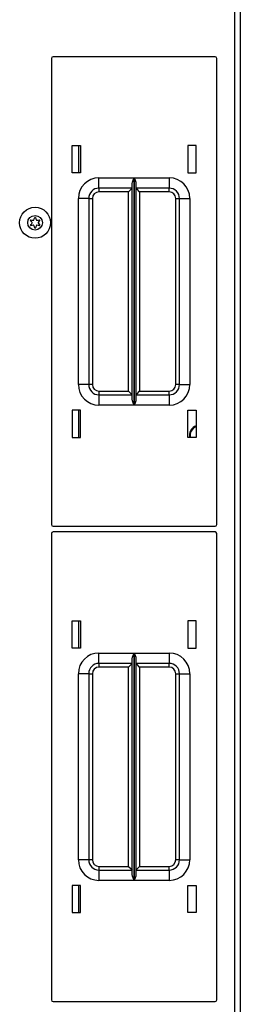
# Model space of a CAD drawing. Units: inches. Extents: x -231 to 37, y -63 to 170.
# Drawn here: x -122 to -119, y 135 to 147 of the extents above; entities that cross this region are included whole.
import ezdxf

# ---------------------------------------------------------------- set-up
doc = ezdxf.new("R2010")
doc.units = ezdxf.units.IN
doc.header["$MEASUREMENT"] = 0
doc.layers.add('TFR-TRI', color=7, linetype='CONTINUOUS')

msp = doc.modelspace()

# ---------------------------------------------------------------- linework, layer by layer
at = {"layer": 'TFR-TRI', "color": 30, "linetype": 'Continuous'}
for p, q in [((-118.999, 166.526), (-118.999, 122.534)), ((-118.929, 166.526), (-118.929, 122.534))]:
    msp.add_line(p, q, dxfattribs=at)
at = {"layer": 'TFR-TRI', "color": 215, "linetype": 'Continuous'}
for p, q in [((-121.215, 146.519), (-121.215, 140.879)), ((-119.235, 146.539), (-121.195, 146.539)), ((-119.215, 140.879), (-119.215, 146.519)), ((-120.965, 145.464), (-120.865, 145.464)), ((-120.965, 145.134), (-120.965, 145.464)), ((-120.865, 145.464), (-120.865, 145.134)), ((-119.565, 145.464), (-119.565, 145.134)), ((-119.465, 145.464), (-119.565, 145.464)), ((-119.465, 145.134), (-119.465, 145.464)), ((-120.865, 145.134), (-120.965, 145.134)), ((-120.64, 145.074), (-120.216, 145.074)), ((-120.64, 144.986), (-120.64, 145.074)), ((-120.235, 145.023), (-120.223, 145.058)), ((-120.223, 145.058), (-120.216, 145.074)), ((-120.216, 145.074), (-120.216, 142.324)), ((-120.216, 145.074), (-120.216, 145.074)), ((-120.214, 142.324), (-120.214, 145.074)), ((-120.214, 145.074), (-119.79, 145.074)), ((-120.214, 145.074), (-120.214, 145.074)), ((-120.214, 145.074), (-120.207, 145.058)), ((-120.207, 145.058), (-120.195, 145.023)), ((-119.79, 145.074), (-119.79, 144.986)), ((-119.565, 145.134), (-119.465, 145.134)), ((-120.64, 144.949), (-120.64, 144.986)), ((-120.238, 144.949), (-120.64, 144.949)), ((-120.64, 144.949), (-120.64, 144.936)), ((-120.64, 144.936), (-120.64, 144.904)), ((-120.251, 144.936), (-120.283, 144.904)), ((-120.238, 144.949), (-120.251, 144.936)), ((-120.238, 145.004), (-120.235, 145.023)), ((-120.238, 142.395), (-120.238, 145.004)), ((-120.195, 145.023), (-120.193, 145.004)), ((-120.193, 145.004), (-120.193, 142.395)), ((-119.79, 144.949), (-120.193, 144.949)), ((-120.179, 144.936), (-120.193, 144.949)), ((-120.148, 144.904), (-120.179, 144.936)), ((-119.79, 144.986), (-119.79, 144.949)), ((-119.79, 144.936), (-119.79, 144.949)), ((-119.79, 144.904), (-119.79, 144.936)), ((-120.89, 142.574), (-120.89, 144.824)), ((-120.802, 144.824), (-120.89, 144.824)), ((-120.765, 144.824), (-120.802, 144.824)), ((-120.765, 144.824), (-120.765, 142.574)), ((-120.765, 144.824), (-120.752, 144.824)), ((-120.752, 144.824), (-120.72, 144.824)), ((-120.72, 144.824), (-120.72, 142.574)), ((-120.283, 144.904), (-120.64, 144.904)), ((-120.283, 142.494), (-120.283, 144.904)), ((-119.79, 144.904), (-120.148, 144.904)), ((-120.148, 144.904), (-120.148, 142.494)), ((-119.71, 142.574), (-119.71, 144.824)), ((-119.71, 144.824), (-119.678, 144.824)), ((-119.678, 144.824), (-119.665, 144.824)), ((-119.665, 142.574), (-119.665, 144.824)), ((-119.665, 144.824), (-119.629, 144.824)), ((-119.629, 144.824), (-119.54, 144.824)), ((-119.54, 144.824), (-119.54, 142.574)), ((-120.802, 142.574), (-120.89, 142.574)), ((-120.765, 142.574), (-120.802, 142.574)), ((-120.752, 142.574), (-120.765, 142.574)), ((-120.72, 142.574), (-120.752, 142.574)), ((-119.678, 142.574), (-119.71, 142.574)), ((-119.665, 142.574), (-119.678, 142.574)), ((-119.665, 142.574), (-119.629, 142.574)), ((-119.629, 142.574), (-119.54, 142.574)), ((-120.64, 142.494), (-120.283, 142.494)), ((-120.64, 142.494), (-120.64, 142.462)), ((-120.64, 142.462), (-120.64, 142.449)), ((-120.64, 142.449), (-120.238, 142.449)), ((-120.64, 142.449), (-120.64, 142.413)), ((-120.283, 142.494), (-120.251, 142.462)), ((-120.251, 142.462), (-120.238, 142.449)), ((-120.193, 142.449), (-120.179, 142.462)), ((-120.193, 142.449), (-119.79, 142.449)), ((-120.179, 142.462), (-120.148, 142.494)), ((-120.148, 142.494), (-119.79, 142.494)), ((-119.79, 142.462), (-119.79, 142.494)), ((-119.79, 142.449), (-119.79, 142.462)), ((-119.79, 142.449), (-119.79, 142.413)), ((-120.64, 142.413), (-120.64, 142.324)), ((-120.216, 142.324), (-120.64, 142.324)), ((-120.235, 142.376), (-120.238, 142.395)), ((-120.223, 142.341), (-120.235, 142.376)), ((-120.216, 142.325), (-120.223, 142.341)), ((-120.216, 142.324), (-120.216, 142.325)), ((-120.207, 142.341), (-120.214, 142.325)), ((-120.214, 142.325), (-120.214, 142.324)), ((-119.79, 142.324), (-120.214, 142.324)), ((-120.195, 142.376), (-120.207, 142.341)), ((-120.193, 142.395), (-120.195, 142.376)), ((-119.79, 142.413), (-119.79, 142.324)), ((-120.965, 142.264), (-120.965, 141.934)), ((-120.865, 142.264), (-120.965, 142.264)), ((-120.865, 141.934), (-120.865, 142.264)), ((-119.565, 141.934), (-119.565, 142.264)), ((-119.565, 142.264), (-119.465, 142.264)), ((-119.465, 142.264), (-119.465, 141.934)), ((-120.965, 141.934), (-120.865, 141.934)), ((-119.465, 141.934), (-119.565, 141.934)), ((-121.215, 140.771), (-121.215, 135.131)), ((-121.195, 140.859), (-119.235, 140.859)), ((-119.235, 140.791), (-121.195, 140.791)), ((-119.215, 135.131), (-119.215, 140.771)), ((-120.965, 139.716), (-120.865, 139.716)), ((-120.965, 139.386), (-120.965, 139.716)), ((-120.865, 139.716), (-120.865, 139.386)), ((-119.565, 139.716), (-119.565, 139.386)), ((-119.465, 139.716), (-119.565, 139.716)), ((-119.465, 139.386), (-119.465, 139.716)), ((-120.865, 139.386), (-120.965, 139.386)), ((-119.565, 139.386), (-119.465, 139.386)), ((-120.64, 139.326), (-120.216, 139.326)), ((-120.64, 139.238), (-120.64, 139.326)), ((-120.64, 139.201), (-120.64, 139.238)), ((-120.238, 139.256), (-120.235, 139.275)), ((-120.238, 136.647), (-120.238, 139.256)), ((-120.235, 139.275), (-120.223, 139.31)), ((-120.223, 139.31), (-120.216, 139.326)), ((-120.216, 139.326), (-120.216, 136.576)), ((-120.216, 139.326), (-120.216, 139.326)), ((-120.214, 136.576), (-120.214, 139.326)), ((-120.214, 139.326), (-119.79, 139.326)), ((-120.214, 139.326), (-120.214, 139.326)), ((-120.214, 139.326), (-120.207, 139.31)), ((-120.207, 139.31), (-120.195, 139.275)), ((-120.195, 139.275), (-120.193, 139.256)), ((-120.193, 139.256), (-120.193, 136.647)), ((-119.79, 139.326), (-119.79, 139.238)), ((-119.79, 139.238), (-119.79, 139.201)), ((-120.238, 139.201), (-120.64, 139.201)), ((-120.64, 139.201), (-120.64, 139.188)), ((-120.64, 139.188), (-120.64, 139.156)), ((-120.283, 139.156), (-120.64, 139.156)), ((-120.251, 139.188), (-120.283, 139.156)), ((-120.283, 136.746), (-120.283, 139.156)), ((-120.238, 139.201), (-120.251, 139.188)), ((-119.79, 139.201), (-120.193, 139.201)), ((-120.179, 139.188), (-120.193, 139.201)), ((-120.148, 139.156), (-120.179, 139.188)), ((-119.79, 139.156), (-120.148, 139.156)), ((-120.148, 139.156), (-120.148, 136.746)), ((-119.79, 139.188), (-119.79, 139.201)), ((-119.79, 139.156), (-119.79, 139.188)), ((-120.89, 136.826), (-120.89, 139.076)), ((-120.802, 139.076), (-120.89, 139.076)), ((-120.765, 139.076), (-120.802, 139.076)), ((-120.765, 139.076), (-120.765, 136.826)), ((-120.765, 139.076), (-120.752, 139.076)), ((-120.752, 139.076), (-120.72, 139.076)), ((-120.72, 139.076), (-120.72, 136.826)), ((-119.71, 136.826), (-119.71, 139.076)), ((-119.71, 139.076), (-119.678, 139.076)), ((-119.678, 139.076), (-119.665, 139.076)), ((-119.665, 136.826), (-119.665, 139.076)), ((-119.665, 139.076), (-119.629, 139.076)), ((-119.629, 139.076), (-119.54, 139.076)), ((-119.54, 139.076), (-119.54, 136.826)), ((-120.802, 136.826), (-120.89, 136.826)), ((-120.765, 136.826), (-120.802, 136.826)), ((-120.752, 136.826), (-120.765, 136.826)), ((-120.72, 136.826), (-120.752, 136.826)), ((-120.64, 136.746), (-120.283, 136.746)), ((-120.64, 136.746), (-120.64, 136.714)), ((-120.283, 136.746), (-120.251, 136.714)), ((-120.179, 136.714), (-120.148, 136.746)), ((-120.148, 136.746), (-119.79, 136.746)), ((-119.79, 136.714), (-119.79, 136.746)), ((-119.678, 136.826), (-119.71, 136.826)), ((-119.665, 136.826), (-119.678, 136.826)), ((-119.665, 136.826), (-119.629, 136.826)), ((-119.629, 136.826), (-119.54, 136.826)), ((-120.64, 136.714), (-120.64, 136.701)), ((-120.64, 136.701), (-120.238, 136.701)), ((-120.64, 136.701), (-120.64, 136.665)), ((-120.64, 136.665), (-120.64, 136.576)), ((-120.251, 136.714), (-120.238, 136.701)), ((-120.235, 136.628), (-120.238, 136.647)), ((-120.223, 136.593), (-120.235, 136.628)), ((-120.195, 136.628), (-120.207, 136.593)), ((-120.193, 136.647), (-120.195, 136.628)), ((-120.193, 136.701), (-120.179, 136.714)), ((-120.193, 136.701), (-119.79, 136.701)), ((-119.79, 136.701), (-119.79, 136.714)), ((-119.79, 136.701), (-119.79, 136.665)), ((-119.79, 136.665), (-119.79, 136.576)), ((-120.965, 136.516), (-120.965, 136.186)), ((-120.865, 136.516), (-120.965, 136.516)), ((-120.865, 136.186), (-120.865, 136.516)), ((-120.216, 136.576), (-120.64, 136.576)), ((-120.216, 136.577), (-120.223, 136.593)), ((-120.216, 136.576), (-120.216, 136.577)), ((-120.207, 136.593), (-120.214, 136.577)), ((-120.214, 136.577), (-120.214, 136.576)), ((-119.79, 136.576), (-120.214, 136.576)), ((-119.565, 136.186), (-119.565, 136.516)), ((-119.565, 136.516), (-119.465, 136.516)), ((-119.465, 136.516), (-119.465, 136.186)), ((-120.965, 136.186), (-120.865, 136.186)), ((-119.465, 136.186), (-119.565, 136.186)), ((-121.195, 135.111), (-119.235, 135.111))]:
    msp.add_line(p, q, dxfattribs=at)
at = {"layer": 'TFR-TRI', "color": 12, "linetype": 'Continuous'}
for p, q in [((-120.89, 145.464), (-120.89, 145.134)), ((-120.89, 142.264), (-120.89, 141.934)), ((-120.89, 139.716), (-120.89, 139.386)), ((-120.89, 136.516), (-120.89, 136.186))]:
    msp.add_line(p, q, dxfattribs=at)
at = {"layer": 'TFR-TRI', "color": 3, "linetype": 'Continuous'}
for radius in [0.187, 0.0886]:
    msp.add_circle((-121.414, 144.53), radius, dxfattribs=at)
at = {"layer": 'TFR-TRI', "color": 215, "linetype": 'Continuous'}
for centre, radius, start, end in [((-121.195, 146.519), 0.02, 90, 180), ((-119.235, 146.519), 0.02, 0, 90), ((-120.64, 144.824), 0.25, 90, 180), ((-119.79, 144.824), 0.25, 0, 90), ((-120.64, 144.824), 0.125, 90, 180), ((-119.79, 144.824), 0.125, 0, 90), ((-120.64, 144.824), 0.08, 90, 180), ((-119.79, 144.824), 0.08, 0, 90), ((-120.64, 142.574), 0.25, 180, 270), ((-120.64, 142.574), 0.125, 180, 270), ((-120.64, 142.574), 0.08, 180, 270), ((-119.79, 142.574), 0.25, 270, 0), ((-119.79, 142.574), 0.08, 270, 0), ((-119.79, 142.574), 0.125, 270, 0), ((-121.195, 140.879), 0.02, 180, 270), ((-121.195, 140.771), 0.02, 90, 180), ((-119.235, 140.879), 0.02, 270, 0), ((-119.235, 140.771), 0.02, 0, 90), ((-120.64, 139.076), 0.25, 90, 180), ((-119.79, 139.076), 0.25, 0, 90), ((-120.64, 139.076), 0.125, 90, 180), ((-120.64, 139.076), 0.08, 90, 180), ((-119.79, 139.076), 0.125, 0, 90), ((-119.79, 139.076), 0.08, 0, 90), ((-120.64, 136.826), 0.25, 180, 270), ((-120.64, 136.826), 0.125, 180, 270), ((-120.64, 136.826), 0.08, 180, 270), ((-119.79, 136.826), 0.25, 270, 0), ((-119.79, 136.826), 0.08, 270, 0), ((-119.79, 136.826), 0.125, 270, 0), ((-121.195, 135.131), 0.02, 180, 270), ((-119.235, 135.131), 0.02, 270, 0)]:
    msp.add_arc(centre, radius, start, end, dxfattribs=at)
at = {"layer": 'TFR-TRI', "color": 3, "linetype": 'Continuous'}
for centre, radius, start, end in [((-121.69, 144.687), 0.288, 334.4223, 340.7388), ((-121.414, 144.59), 0.00394, 20.2092, 160.7388), ((-121.136, 144.693), 0.292, 200.2092, 206.5131), ((-121.466, 144.56), 0.00394, 79.8062, 220.3358), ((-121.466, 144.499), 0.00394, 140.0662, 280.5828), ((-121.688, 144.371), 0.288, 33.9333, 40.3358), ((-121.69, 144.687), 0.288, 320.0662, 326.4698), ((-121.414, 144.852), 0.292, 259.8062, 266.0622), ((-121.411, 144.208), 0.292, 94.3342, 100.5828), ((-121.453, 144.53), 0.00394, 326.4698, 33.9333), ((-121.433, 144.564), 0.00394, 266.0622, 334.4223), ((-121.433, 144.496), 0.00394, 25.9787, 94.3342), ((-121.688, 144.371), 0.288, 19.6646, 25.9787), ((-121.414, 144.47), 0.00394, 199.6646, 340.199), ((-121.135, 144.369), 0.292, 153.8943, 160.199), ((-121.394, 144.564), 0.00394, 206.5131, 273.8899), ((-121.394, 144.496), 0.00394, 86.5205, 153.8943), ((-121.414, 144.852), 0.292, 273.8899, 280.2031), ((-121.411, 144.208), 0.292, 80.2136, 86.5205), ((-121.374, 144.53), 0.00394, 146.0412, 214.3587), ((-121.135, 144.369), 0.292, 139.7913, 146.0412), ((-121.136, 144.693), 0.292, 214.3587, 220.6076), ((-121.361, 144.56), 0.00394, 319.7913, 100.2031), ((-121.361, 144.5), 0.00394, 260.2136, 40.6076)]:
    msp.add_arc(centre, radius, start, end, dxfattribs=at)
at = {"layer": 'TFR-TRI', "color": 153, "linetype": 'Continuous'}
for radius, start, end in [(0.128, 111.6844, 180), (0.118, 113.6363, 190.5975), (0.128, 180, 189.7706)]:
    msp.add_arc((-119.418, 141.956), radius, start, end, dxfattribs=at)

doc.saveas('drawing.dxf')
